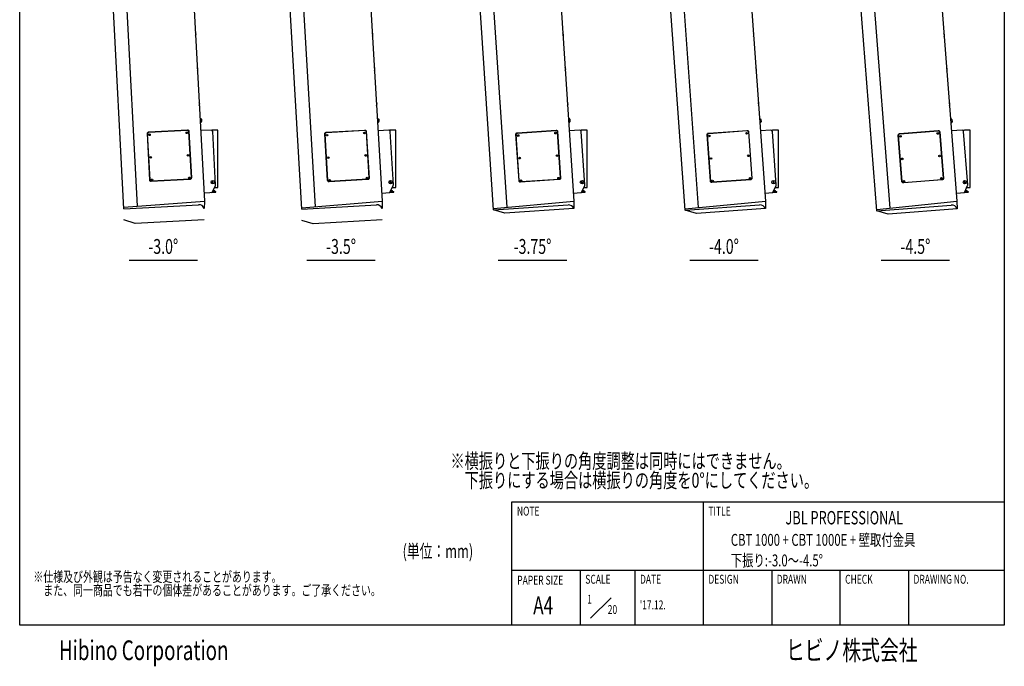
# Model space of a CAD drawing. Extents: x -12300 to 12300, y -2684 to 2667.
# Drawn here: x 4500 to 8100, y -2684 to -322 of the extents above; entities that cross this region are included whole.
import ezdxf
from ezdxf.enums import TextEntityAlignment as Align

# ---------------------------------------------------------------- set-up
doc = ezdxf.new("R2010")
doc.units = 0
doc.header["$LTSCALE"] = 101.6
doc.header["$MEASUREMENT"] = 0
for name, color, linetype in [('DATA', 7, 'CONTINUOUS'), ('DIMNSIONS', 7, 'CONTINUOUS'), ('HIBINO-BASE', 7, 'CONTINUOUS')]:
    doc.layers.add(name, color=color, linetype=linetype)
doc.styles.get("Standard").update_dxf_attribs({"font": 'txt', "bigfont": 'BIGFONT.SHX'})

msp = doc.modelspace()

# ---------------------------------------------------------------- linework, layer by layer
at = {"layer": 'DATA', "color": 7, "linetype": 'Continuous'}
for p, q in [((4881.3, -1012), (4828.5, -23.4)), ((4930.9, -1003.1), (4878.7, -27.1)), ((5123.7, -20.6), (5175.2, -984.2)), ((5531.9, -1013.9), (5473.2, -25.6)), ((5581.4, -1004.7), (5523.5, -29)), ((5768.5, -21.1), (5825.6, -984.4)), ((6232.5, -1015.9), (6167.6, -28.1)), ((6282, -1006.5), (6217.9, -31.1)), ((6462.8, -21.7), (6526.1, -984.6)), ((6933.1, -1017.9), (6862.2, -30.4)), ((6982.5, -1008.1), (6912.5, -33.2)), ((7157.4, -22.3), (7226.5, -984.8)), ((7633.8, -1020), (7556.5, -33)), ((7683.2, -1009.9), (7606.8, -35.4)), ((7851.6, -22.9), (7927, -985)), ((5142.4, -369.3), (5143, -380.9)), ((5789.2, -369.7), (5789.9, -381.3)), ((6485.7, -370.1), (6486.5, -381.7)), ((7182.4, -370.6), (7183.2, -382.2)), ((7878.9, -371), (7879.8, -382.7)), ((5149.1, -496.1), (5149.8, -507.8)), ((5796.7, -496.5), (5797.4, -508.1)), ((6494, -496.8), (6494.8, -508.5)), ((7191.5, -497.2), (7192.3, -508.8)), ((7888.8, -497.7), (7889.7, -509.3)), ((5155.9, -622.9), (5156.5, -634.6)), ((5804.2, -623.2), (5804.9, -634.9)), ((6502.4, -623.6), (6503.1, -635.2)), ((7200.6, -623.9), (7201.4, -635.5)), ((7898.7, -624.3), (7899.6, -635.9)), ((5159.2, -683.7), (5162.7, -683.5)), ((5807.8, -684), (5811.3, -683.7)), ((5159.8, -695.7), (5163.3, -695.5)), ((5164.2, -684.9), (5164.7, -693.9)), ((5808.5, -695.9), (5812, -695.7)), ((5812.9, -685.2), (5813.4, -694.1)), ((6506.4, -684.3), (6509.8, -684)), ((6507.1, -696.2), (6510.6, -696)), ((6511.4, -685.4), (6512, -694.4)), ((7204.9, -684.6), (7208.4, -684.3)), ((7205.8, -696.5), (7209.3, -696.3)), ((7210, -685.7), (7210.7, -694.7)), ((7903.5, -684.9), (7906.9, -684.6)), ((7904.4, -696.9), (7907.9, -696.6)), ((7908.6, -686), (7909.3, -695)), ((4972.5, -742.2), (4976.5, -742)), ((4974.4, -740.1), (4974.6, -744.1)), ((5113.3, -734.7), (5109.3, -734.9)), ((5111.2, -732.8), (5111.4, -736.8)), ((5200.4, -724.8), (5161.5, -726.9)), ((5225, -725.6), (5204, -725.6)), ((5216.1, -925), (5205.7, -729.5)), ((5225, -934.1), (5225, -725.6)), ((5621.5, -743.6), (5625.5, -743.4)), ((5623.4, -741.5), (5623.6, -745.5)), ((5762.3, -735.2), (5758.3, -735.5)), ((5760.2, -733.4), (5760.4, -737.4)), ((5849.3, -724.8), (5810.4, -727.2)), ((5875, -725.6), (5854, -725.6)), ((5866.2, -924.9), (5854.6, -729.5)), ((5875, -934.1), (5875, -725.6)), ((6320.4, -745.1), (6324.4, -744.8)), ((6322.3, -743), (6322.6, -746.9)), ((6461.1, -735.8), (6457.1, -736.1)), ((6459, -734), (6459.3, -738)), ((6548.1, -724.9), (6509.2, -727.4)), ((6566.3, -924.9), (6553.4, -729.6)), ((6575, -725.6), (6554, -725.6)), ((6575, -934.1), (6575, -725.6)), ((7019.4, -746.5), (7023.4, -746.2)), ((7021.3, -744.4), (7021.5, -748.4)), ((7160, -736.4), (7156.1, -736.7)), ((7157.9, -734.6), (7158.2, -738.6)), ((7246.9, -724.9), (7208, -727.7)), ((7266.3, -924.8), (7252.3, -729.6)), ((7275, -725.6), (7254, -725.6)), ((7275, -934.1), (7275, -725.6)), ((7718.3, -748.1), (7722.3, -747.7)), ((7720.2, -745.9), (7720.5, -749.9)), ((7858.9, -737), (7854.9, -737.4)), ((7856.7, -735.2), (7857, -739.2)), ((7945.7, -725), (7906.8, -728.1)), ((7966.4, -924.7), (7951.1, -729.6)), ((7975, -725.6), (7954, -725.6)), ((7975, -934.1), (7975, -725.6)), ((4976.9, -824.6), (4980.9, -824.4)), ((4978.8, -822.5), (4979, -826.5)), ((5117.7, -817.1), (5113.7, -817.3)), ((5115.6, -815.2), (5115.8, -819.2)), ((5626.4, -825.9), (5630.4, -825.7)), ((5628.3, -823.8), (5628.5, -827.8)), ((5767.2, -817.6), (5763.2, -817.8)), ((5765, -815.7), (5765.3, -819.7)), ((6325.8, -827.4), (6329.8, -827.1)), ((6327.7, -825.3), (6328, -829.3)), ((6466.5, -818.2), (6462.6, -818.4)), ((6464.4, -816.3), (6464.7, -820.3)), ((7027.2, -826.7), (7027.5, -830.7)), ((7166, -818.7), (7162, -819)), ((7163.8, -816.9), (7164.1, -820.8)), ((7865.3, -819.3), (7861.3, -819.6)), ((7863.2, -817.5), (7863.5, -821.4)), ((7025.3, -828.8), (7029.3, -828.5)), ((7724.8, -830.3), (7728.7, -830)), ((7726.6, -828.2), (7726.9, -832.1)), ((5122.1, -899.5), (5118.1, -899.7)), ((5120.2, -901.6), (5120, -897.6)), ((5772, -900), (5768.1, -900.2)), ((5770.2, -902.1), (5769.9, -898.1)), ((6470.1, -902.6), (6469.8, -898.6)), ((7170, -903.1), (7169.7, -899.1)), ((7869.9, -903.7), (7869.6, -899.7)), ((4981.3, -907), (4985.3, -906.8)), ((4983.4, -908.9), (4983.2, -904.9)), ((5203.1, -915.4), (5209.1, -915.1)), ((5204.9, -950.3), (5215.7, -927.4)), ((5206.3, -918.3), (5205.9, -912.3)), ((5212.5, -934.1), (5225, -934.1)), ((5631.3, -908.3), (5635.3, -908.1)), ((5633.4, -910.2), (5633.2, -906.2)), ((5853.1, -915.5), (5859.1, -915.1)), ((5855.1, -950.3), (5865.7, -927.3)), ((5856.3, -918.3), (5855.9, -912.3)), ((5862.6, -934.1), (5875, -934.1)), ((6331.3, -909.7), (6335.2, -909.5)), ((6333.4, -911.6), (6333.1, -907.6)), ((6471.9, -900.5), (6468, -900.7)), ((6553.1, -915.5), (6559.1, -915.1)), ((6555.3, -950.3), (6565.8, -927.3)), ((6556.3, -918.3), (6555.9, -912.3)), ((6562.7, -934.1), (6575, -934.1)), ((7031.2, -911.1), (7035.2, -910.8)), ((7033.4, -912.9), (7033.1, -909)), ((7171.9, -901), (7167.9, -901.3)), ((7253.1, -915.5), (7259.1, -915.1)), ((7255.5, -950.3), (7265.9, -927.2)), ((7256.3, -918.3), (7255.9, -912.3)), ((7262.8, -934.1), (7275, -934.1)), ((7731.2, -912.6), (7735.2, -912.2)), ((7733.4, -914.4), (7733, -910.4)), ((7871.8, -901.5), (7867.8, -901.9)), ((7953.1, -915.5), (7959.1, -915)), ((7955.7, -950.3), (7966, -927.2)), ((7956.3, -918.3), (7955.9, -912.3)), ((7962.9, -934.1), (7975, -934.1)), ((5173.7, -954.6), (5217.6, -952.2)), ((5205.2, -949.7), (5217.4, -949)), ((5207.1, -945.5), (5213.1, -945.1)), ((5210.1, -949.4), (5209.9, -945.3)), ((5213.3, -949.2), (5213.1, -945.1)), ((5217.6, -952.2), (5217.4, -949)), ((5823.9, -954.8), (5867.8, -952.1)), ((5855.4, -949.7), (5867.6, -949)), ((5857.3, -945.5), (5863.2, -945.1)), ((5860.3, -949.4), (5860.1, -945.3)), ((5863.5, -949.2), (5863.2, -945.1)), ((5867.8, -952.1), (5867.6, -949)), ((6524.1, -955), (6568, -952.1)), ((6555.6, -949.7), (6567.8, -948.9)), ((6557.5, -945.4), (6563.4, -945.1)), ((6560.5, -949.4), (6560.2, -945.3)), ((6563.7, -949.2), (6563.4, -945.1)), ((6568, -952.1), (6567.8, -948.9)), ((7224.4, -955.1), (7268.3, -952)), ((7255.8, -949.7), (7268, -948.8)), ((7257.7, -945.4), (7263.6, -945)), ((7260.7, -949.3), (7260.4, -945.2)), ((7263.9, -949.1), (7263.6, -945)), ((7268.3, -952), (7268, -948.8)), ((7924.6, -955.4), (7968.5, -951.9)), ((7956, -949.7), (7968.2, -948.7)), ((7957.9, -945.4), (7963.8, -945)), ((7960.9, -949.3), (7960.6, -945.2)), ((7964.1, -949.1), (7963.8, -945)), ((7968.5, -951.9), (7968.2, -948.7)), ((4881, -1007), (5175.2, -984.2)), ((4881.3, -1012), (5153.9, -997.4)), ((5175.2, -984.2), (5174.7, -1011.3)), ((5531.6, -1008.9), (5825.6, -984.4)), ((5531.9, -1013.9), (5804.4, -997.7)), ((5825.6, -984.4), (5825.2, -1011.5)), ((6232.2, -1010.9), (6526.1, -984.6)), ((6232.5, -1015.9), (6504.9, -998)), ((6526.1, -984.6), (6525.9, -1011.7)), ((6932.8, -1012.9), (7226.5, -984.8)), ((6933.1, -1017.9), (7205.4, -998.3)), ((7226.5, -984.8), (7226.4, -1011.9)), ((7633.4, -1015), (7927, -985)), ((7633.8, -1020), (7906, -998.7)), ((7927, -985), (7927.1, -1012.1)), ((6273.4, -1028.3), (6232.5, -1015.9)), ((6525.9, -1011.7), (6273.4, -1028.3)), ((6974.1, -1030), (6933.1, -1017.9)), ((7226.4, -1011.9), (6974.1, -1030)), ((7674.8, -1031.8), (7633.8, -1020)), ((7927.1, -1012.1), (7674.8, -1031.8)), ((4922, -1066), (4881.3, -1053.2)), ((5174.7, -1052.5), (4922, -1066)), ((5572.7, -1067.7), (5531.9, -1055.1)), ((5825.2, -1052.7), (5572.7, -1067.7)), ((4900, -1200), (5150, -1200)), ((5550, -1200), (5800, -1200)), ((6250, -1200), (6500, -1200)), ((6950, -1200), (7200, -1200)), ((7650, -1200), (7900, -1200))]:
    msp.add_line(p, q, dxfattribs=at)
at = {"layer": 'DATA', "color": 7, "linetype": 'Continuous', "flags": 128}
for points in [[(4966.7, -737), (4966.7, -737, -0.414214), (4971.5, -731.8), (5113.3, -724.2), (5113.3, -724.2, -0.414214), (5118.5, -728.9), (5127.7, -899.7), (5127.7, -899.7, -0.414214), (5122.9, -904.9), (4981.1, -912.5, -0.414214), (4975.9, -907.8)], [(4967.8, -738), (4967.8, -738, -0.414214), (4972.5, -732.7), (5112.3, -725.2), (5112.3, -725.2, -0.414214), (5117.6, -730), (5126.6, -898.7), (5126.6, -898.7, -0.414214), (5121.9, -904), (4982.1, -911.5, -0.414214), (4976.8, -906.7)], [(5615.7, -738.4), (5615.7, -738.4, -0.414214), (5620.4, -733.1), (5762.1, -724.7), (5762.1, -724.7, -0.414214), (5767.4, -729.4), (5777.6, -900.1), (5777.6, -900.1, -0.414214), (5772.9, -905.4), (5631.1, -913.8, -0.414214), (5625.8, -909.1)], [(5616.8, -739.4), (5616.8, -739.4, -0.414214), (5621.5, -734.1), (5761.2, -725.8), (5761.2, -725.8, -0.414214), (5766.5, -730.5), (5776.5, -899.2), (5776.5, -899.2, -0.414214), (5771.8, -904.5), (5632.1, -912.8, -0.414214), (5626.8, -908.1)], [(6314.6, -740), (6314.6, -740, -0.414214), (6319.3, -734.6), (6460.9, -725.3), (6460.9, -725.3, -0.414214), (6466.3, -730), (6477.5, -900.6), (6477.5, -900.6, -0.414214), (6472.8, -905.9), (6331.1, -915.2, -0.414214), (6325.8, -910.6)], [(6315.7, -740.9), (6315.7, -740.9, -0.414214), (6320.3, -735.6), (6460, -726.4), (6460, -726.4, -0.414214), (6465.3, -731.1), (6476.4, -899.7), (6476.4, -899.7, -0.414214), (6471.7, -905), (6332, -914.2, -0.414214), (6326.7, -909.5)], [(7013.5, -741.4), (7013.5, -741.4, -0.414214), (7018.2, -736.1), (7159.8, -725.9), (7159.8, -725.9, -0.414214), (7165.1, -730.5), (7177.4, -901.1), (7177.4, -901.1, -0.414214), (7172.8, -906.4), (7031.1, -916.6, -0.414214), (7025.8, -912)], [(7014.6, -742.4), (7014.6, -742.4, -0.414214), (7019.2, -737), (7158.9, -727), (7158.9, -727, -0.414214), (7164.2, -731.6), (7176.3, -900.2), (7176.3, -900.2, -0.414214), (7171.7, -905.5), (7032, -915.5, -0.414214), (7026.7, -910.9)], [(7712.4, -743), (7712.4, -743, -0.414214), (7717, -737.6), (7858.6, -726.5), (7858.6, -726.5, -0.414214), (7863.9, -731.1), (7877.3, -901.6), (7877.3, -901.6, -0.414214), (7872.7, -907), (7731.1, -918.1, -0.414214), (7725.8, -913.5)], [(7713.5, -743.9), (7713.5, -743.9, -0.414214), (7718.1, -738.5), (7857.6, -727.6), (7857.6, -727.6, -0.414214), (7863, -732.2), (7876.2, -900.7), (7876.2, -900.7, -0.414214), (7871.6, -906.1), (7732.1, -917, -0.414214), (7726.7, -912.4)]]:
    msp.add_lwpolyline(points, format="xyb", close=True, dxfattribs=at)
at = {"layer": 'DATA', "color": 7, "linetype": 'Continuous'}
for centre, radius in [((4974.5, -742.1), 3), ((5111.3, -734.8), 3), ((5623.5, -743.5), 3), ((5760.3, -735.4), 3), ((6322.4, -744.9), 3), ((6459.1, -736), 3), ((7021.4, -746.4), 3), ((7158, -736.6), 3), ((7720.3, -747.9), 3), ((7856.9, -737.2), 3), ((4978.9, -824.5), 3), ((5115.7, -817.2), 3), ((5628.4, -825.8), 3), ((5765.2, -817.7), 3), ((6327.8, -827.3), 3), ((6464.5, -818.3), 3), ((7027.3, -828.7), 3), ((7164, -818.9), 3), ((7726.8, -830.1), 3), ((7863.3, -819.5), 3), ((5120.1, -899.6), 3), ((5770, -900.1), 3), ((6470, -900.6), 3), ((7169.9, -901.1), 3), ((7869.8, -901.7), 3), ((4983.3, -906.9), 3), ((4983.3, -906.9), 3), ((5206.1, -915.3), 6.3), ((5633.3, -908.2), 3), ((5633.3, -908.2), 3), ((5856.1, -915.3), 6.3), ((6333.2, -909.6), 3), ((6333.2, -909.6), 3), ((6556.1, -915.3), 6.3), ((7033.2, -911), 3), ((7033.2, -911), 3), ((7256.1, -915.3), 6.3), ((7733.2, -912.4), 3), ((7733.2, -912.4), 3), ((7956.1, -915.3), 6.3)]:
    msp.add_circle(centre, radius, dxfattribs=at)
for centre, radius, start, end in [((5135.2, -375.5), 9.48, 325.1603, 40.9595), ((5782, -375.9), 9.48, 325.4962, 41.2954), ((6478.6, -376.4), 9.48, 325.8585, 41.6577), ((7175.3, -376.9), 9.48, 326.2079, 42.0071), ((7871.9, -377.4), 9.48, 326.5785, 42.3777), ((5142, -502.3), 9.48, 325.1603, 40.9595), ((5789.6, -502.7), 9.48, 325.4962, 41.2954), ((6487, -503.1), 9.48, 325.8585, 41.6577), ((7184.4, -503.6), 9.48, 326.2079, 42.0071), ((7881.8, -504), 9.48, 326.5785, 42.3777), ((5148.8, -629.2), 9.48, 325.1603, 40.9595), ((5797.1, -629.5), 9.48, 325.4962, 41.2954), ((6495.3, -629.9), 9.48, 325.8585, 41.6577), ((7193.5, -630.2), 9.48, 326.2079, 42.0071), ((7891.7, -630.7), 9.48, 326.5785, 42.3777), ((5162.7, -685), 1.5, 3.0599, 93.0599), ((5811.4, -685.2), 1.5, 3.3958, 93.3958), ((5163.2, -694), 1.5, 273.0599, 3.0599), ((5811.9, -694.2), 1.5, 273.3958, 3.3958), ((6509.9, -685.5), 1.5, 3.7581, 93.7581), ((6510.5, -694.5), 1.5, 273.7581, 3.7581), ((7208.5, -685.8), 1.5, 4.1075, 94.1075), ((7209.2, -694.8), 1.5, 274.1075, 4.1075), ((7907.1, -686.1), 1.5, 4.4781, 94.4781), ((7907.8, -695.1), 1.5, 274.4781, 4.4781), ((5200.7, -729.8), 5, 3.0599, 93.0599), ((5204, -733.6), 8, 90, 93.796), ((5849.6, -729.8), 5, 3.3958, 93.3958), ((5854, -733.6), 8, 90, 100.7348), ((6548.4, -729.9), 5, 3.7581, 93.7581), ((6554, -733.6), 8, 90, 107.572), ((7247.3, -729.9), 5, 4.1075, 94.1075), ((7254, -733.6), 8, 90, 113.9351), ((7946.1, -730), 5, 4.4781, 94.4781), ((7954, -733.6), 8, 90, 120.7431), ((5211.1, -925.3), 5, 334.7592, 3.0599), ((5861.2, -925.2), 5, 335.095, 3.3958), ((6561.3, -925.2), 5, 335.4573, 3.7581), ((7261.3, -925.2), 5, 335.8068, 4.1075), ((7961.4, -925.1), 5, 336.1773, 4.4781), ((5200.4, -948.1), 5, 273.0599, 334.7592), ((5850.6, -948.2), 5, 273.3958, 335.095), ((6550.8, -948.2), 5, 273.7581, 335.4573), ((7251, -948.2), 5, 274.1075, 335.8068), ((7951.2, -948.3), 5, 274.4781, 336.1773), ((5155, -1018.2), 20.8, 19.3201, 93.0599), ((5805.6, -1018.5), 20.8, 19.656, 93.3958), ((6506.3, -1018.8), 20.8, 20.0183, 93.7581), ((7206.9, -1019.1), 20.8, 20.3677, 94.1075), ((7907.6, -1019.4), 20.8, 20.7383, 94.4781)]:
    msp.add_arc(centre, radius, start, end, dxfattribs=at)
at = {"layer": 'HIBINO-BASE', "color": 7, "linetype": 'Continuous'}
for p, q in [((4500, -2532.9), (4500, 2667.1)), ((8100, 2667.1), (8100, -2532.9)), ((6300, -2082.9), (8100, -2082.9)), ((6300, -2532.9), (6300, -2082.9)), ((7000, -2532.9), (7000, -2082.9)), ((6300, -2332.9), (8100, -2332.9)), ((6550, -2532.9), (6550, -2332.9)), ((6750, -2532.9), (6750, -2332.9)), ((7250, -2332.9), (7250, -2532.9)), ((7500, -2532.9), (7500, -2332.9)), ((7750, -2332.9), (7750, -2532.9)), ((6587.5, -2507.9), (6662.5, -2432.9)), ((8100, -2532.9), (4500, -2532.9))]:
    msp.add_line(p, q, dxfattribs=at)

# ---------------------------------------------------------------- texts
at = {"layer": 'DATA', "color": 7, "width": 0.7}
for s, p in [('-3.0°', (5025, -1150)), ('-3.5°', (5675, -1150)), ('-3.75°', (6375, -1150)), ('-4.0°', (7075, -1150)), ('-4.5°', (7775, -1150))]:
    msp.add_text(s, height=54.29, dxfattribs=at).set_placement(p, align=Align.MIDDLE_CENTER)
for s, height, p in [('※横振りと下振りの角度調整は同時にはできません。', 54.295, (6075, -1906.4)), ('\u3000下振りにする場合は横振りの角度を0°にしてください。', 54.295, (6075, -1976.9)), ('JBL PROFESSIONAL', 48.865, (7300, -2116.4)), ('CBT 1000 + CBT 1000E + 壁取付金具', 43.436, (7100, -2200.1)), ('下振り:-3.0～-4.5°', 43.436, (7100, -2275.1)), ('※仕様及び外観は予告なく変更されることがあります。', 38.006, (4550, -2337.4)), ('\u3000また、同一商品でも若干の個体差があることがあります。ご了承ください。', 38.006, (4550, -2386.8))]:
    msp.add_text(s, height=height, dxfattribs=at).set_placement(p, align=Align.TOP_LEFT)
at = {"layer": 'DIMNSIONS', "color": 7, "width": 0.7}
msp.add_text('(単位：mm)', height=48.87, dxfattribs=at).set_placement((5900, -2238.6), align=Align.TOP_LEFT)
at = {"layer": 'HIBINO-BASE', "color": 7, "width": 0.7}
for s, height, p in [('NOTE', 32.58, (6318, -2100.5)), ('TITLE', 32.58, (7018, -2100.5)), ('PAPER SIZE', 32.58, (6319.2, -2352.7)), ('SCALE', 32.58, (6568, -2349.4)), ('DATE', 32.58, (6768, -2349.4)), ('DESIGN', 32.58, (7018, -2349.4)), ('DRAWN', 32.58, (7268, -2349.4)), ('CHECK', 32.58, (7518, -2349.4)), ('DRAWING NO.', 32.577, (7768, -2349.4)), ('A4', 65.15, (6377.7, -2428.2)), ('1', 32.6, (6575, -2422.5)), ("'17.12.", 32.58, (6767.1, -2443)), ('20', 32.58, (6650, -2460)), ('Hibino Corporation', 72.001, (4643.7, -2589.1)), ('ヒビノ株式会社', 72, (7301.4, -2589.1))]:
    msp.add_text(s, height=height, dxfattribs=at).set_placement(p, align=Align.TOP_LEFT)

doc.saveas('drawing.dxf')
